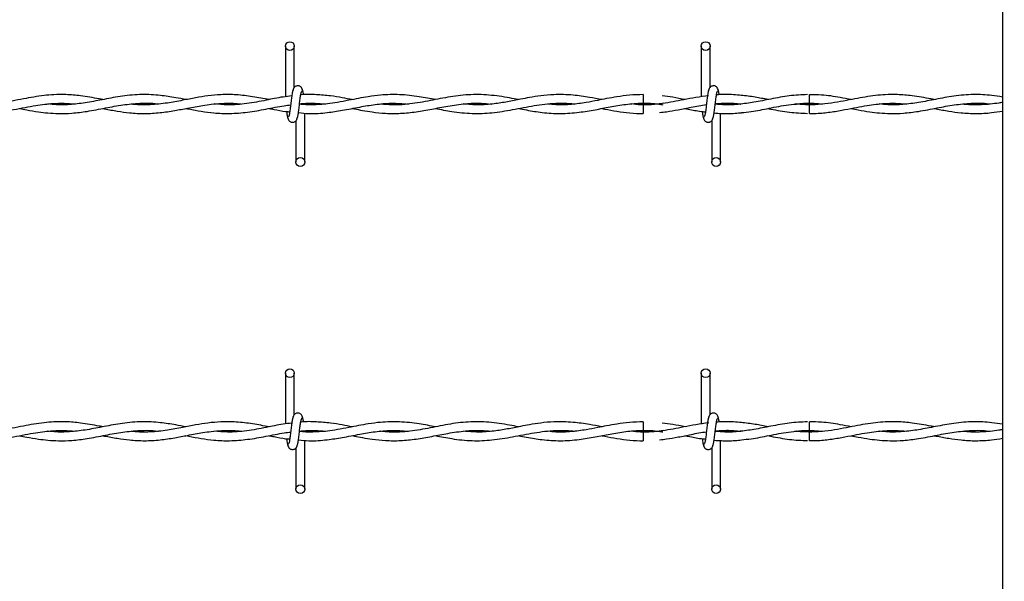
# Model space of a CAD drawing. Extents: x 0.2 to 16.8, y 0.2 to 10.8.
# Drawn here: x 10.9 to 11.1, y 7.5 to 7.6 of the extents above; entities that cross this region are included whole.
import ezdxf

# ---------------------------------------------------------------- set-up
doc = ezdxf.new("R2010")
doc.units = 0
doc.header["$MEASUREMENT"] = 0
doc.header["$PDSIZE"] = -1
doc.linetypes.add('SLD-SOLID', pattern=[0])
doc.layers.get('0').update_dxf_attribs({"linetype": 'CONTINUOUS'})
doc.layers.get('DEFPOINTS').update_dxf_attribs({"linetype": 'CONTINUOUS'})
doc.layers.add('LAYER_1', color=7, linetype='SLD-SOLID')
doc.styles.add('SLDTEXTSTYLE0', font='ARIAL.TTF', dxfattribs={"width": 0.948})
doc.dimstyles.new('SLDDIMSTYLE5', dxfattribs={"dimtxt": 0.101115, "dimasz": 0.188, "dimexe": 0, "dimexo": 0.0625, "dimgap": 0.025279, "dimtad": 0, "dimtih": 1, "dimtoh": 1, "dimdec": 1, "dimlfac": 42, "dimrnd": 1e-09, "dimzin": 12, "dimtxsty": 'SLDTEXTSTYLE0', "dimsah": 1, "dimcen": 0.09, "dimazin": 3, "dimtfac": 1, "dimtdec": 1, "dimtmove": 0, "dimatfit": 3, "dimtolj": 1, "dimtzin": 12})

# ---------------------------------------------------------------- blocks, each defined once
blk = doc.blocks.new('_D_13')
at = {"layer": 'DEFPOINTS', "color": 0}
for p in [(11.13506, 8.39661), (11.13506, 7.92747), (11.21005, 7.92747)]:
    blk.add_point(p, dxfattribs=at)
at = {"layer": 'LAYER_1', "color": 0}
for p, q in [((10.94706, 8.39661), (10.75906, 8.39661)), ((11.13506, 7.98997), (11.13506, 8.39661)), ((11.21005, 8.39661), (11.13506, 8.39661)), ((11.13506, 8.39661), (11.21005, 8.39661)), ((11.21005, 7.98997), (11.21005, 8.39661)), ((11.21005, 8.39661), (11.70543, 8.39661)), ((11.39805, 8.39661), (11.58605, 8.39661))]:
    blk.add_line(p, q, dxfattribs=at)
for points in [[(10.94706, 8.36527), (10.94706, 8.42794), (11.13506, 8.39661)], [(11.39805, 8.42794), (11.39805, 8.36527), (11.21005, 8.39661)]]:
    blk.add_solid(points, dxfattribs=at)
at = {"layer": 'LAYER_1', "color": 0, "insert": (12.78533, 8.46203), "char_height": 0.1011149, "attachment_point": 2, "style": 'SLDTEXTSTYLE0'}
blk.add_mtext('\\A1;3.1 [80] x 2.4 [60] x .13 [3] PORTAL', dxfattribs=at)
blk = doc.blocks.new('_D_14')
at = {"layer": 'DEFPOINTS', "color": 0}
for p in [(11.31812, 8.0912), (11.26188, 7.73906), (11.31812, 7.73906)]:
    blk.add_point(p, dxfattribs=at)
at = {"layer": 'LAYER_1', "color": 0}
for p, q in [((11.07388, 8.0912), (10.88588, 8.0912)), ((11.26188, 7.80156), (11.26188, 8.0912)), ((11.26188, 8.0912), (11.31812, 8.0912)), ((11.31812, 8.0912), (11.26188, 8.0912)), ((11.31812, 7.80156), (11.31812, 8.0912)), ((11.31812, 8.0912), (11.69887, 8.0912)), ((11.50612, 8.0912), (11.69412, 8.0912))]:
    blk.add_line(p, q, dxfattribs=at)
for points in [[(11.07388, 8.05987), (11.07388, 8.12253), (11.26188, 8.0912)], [(11.50612, 8.12253), (11.50612, 8.05987), (11.31812, 8.0912)]]:
    blk.add_solid(points, dxfattribs=at)
at = {"layer": 'LAYER_1', "color": 0, "insert": (11.72415, 8.22794), "char_height": 0.1011149, "attachment_point": 1, "style": 'SLDTEXTSTYLE0'}
blk.add_mtext('\\A1;2.4 [60] x 2.4 [60] x .08 [2]\\PPANEL END POST', dxfattribs=at)

msp = doc.modelspace()

# ---------------------------------------------------------------- linework, layer by layer
at = {"color": 7, "linetype": 'SLD-SOLID'}
for p, q in [((11.13506, 7.92747), (11.13506, 6.65869)), ((10.92978, 7.62678), (10.92978, 7.61226)), ((10.93228, 7.61494), (10.93228, 7.62678)), ((11.04882, 7.62678), (11.04882, 7.61226)), ((11.04882, 7.62678), (11.04882, 7.61226)), ((11.05132, 7.61494), (11.05132, 7.62678)), ((11.05132, 7.61494), (11.05132, 7.62678)), ((11.03222, 7.6129), (11.03222, 7.6104)), ((10.93525, 7.61), (10.93525, 7.61017)), ((11.05086, 7.61256), (11.05061, 7.61252)), ((11.07985, 7.60994), (11.07608, 7.61021)), ((10.93525, 7.59356), (10.93525, 7.60757)), ((11.03222, 7.60994), (11.03222, 7.60869)), ((11.03222, 7.60869), (11.03222, 7.60744)), ((11.0543, 7.59356), (11.0543, 7.60755)), ((11.0543, 7.59356), (11.0543, 7.60755)), ((10.93275, 7.6054), (10.93275, 7.59356)), ((11.0518, 7.6054), (11.0518, 7.59356)), ((11.0518, 7.6054), (11.0518, 7.59356)), ((10.92978, 7.53304), (10.92978, 7.51852)), ((10.93228, 7.5212), (10.93228, 7.53304)), ((11.04882, 7.53304), (11.04882, 7.51852)), ((11.04882, 7.53304), (11.04882, 7.51852)), ((11.05132, 7.5212), (11.05132, 7.53304)), ((11.05132, 7.5212), (11.05132, 7.53304)), ((11.03222, 7.51916), (11.03222, 7.51666)), ((11.05086, 7.51882), (11.05061, 7.51878)), ((10.93525, 7.51626), (10.93525, 7.51643)), ((11.03222, 7.5162), (11.03222, 7.51496)), ((11.03222, 7.51496), (11.03222, 7.51371)), ((11.07985, 7.5162), (11.07608, 7.51647)), ((10.93275, 7.51166), (10.93275, 7.49982)), ((10.93525, 7.49982), (10.93525, 7.51383)), ((11.0518, 7.51166), (11.0518, 7.49982)), ((11.0518, 7.51166), (11.0518, 7.49982)), ((11.0543, 7.49982), (11.0543, 7.51381)), ((11.0543, 7.49982), (11.0543, 7.51381))]:
    msp.add_line(p, q, dxfattribs=at)
at = {"color": 7, "linetype": 'SLD-SOLID', "flags": 128}
for points in [[(11.07982, 7.60744), (11.07982, 7.60744), (11.07982, 7.60754), (11.07983, 7.60781), (11.07983, 7.60822), (11.07984, 7.60869), (11.07984, 7.60917), (11.07985, 7.60958), (11.07985, 7.60985), (11.07985, 7.60994), (11.07985, 7.60994)], [(11.07982, 7.51371), (11.07982, 7.51371), (11.07982, 7.5138), (11.07983, 7.51407), (11.07983, 7.51448), (11.07984, 7.51496), (11.07984, 7.51543), (11.07985, 7.51584), (11.07985, 7.51611), (11.07985, 7.5162), (11.07985, 7.5162)]]:
    msp.add_lwpolyline(points, dxfattribs=at)
at = {"color": 7, "linetype": 'SLD-SOLID'}
for centre in [(10.93103, 7.62678), (11.05007, 7.62678), (10.934, 7.59356), (11.05305, 7.59356), (10.93103, 7.53304), (11.05007, 7.53304), (10.934, 7.49982), (11.05305, 7.49982)]:
    msp.add_circle(centre, 0.00125, dxfattribs=at)
for centre in [(9.28785, 7.59291), (9.28785, 7.49917)]:
    msp.add_arc(centre, 1.79208, 0.55916, 0.63909, dxfattribs=at)
for points, knots in [([(10.87746, 7.61144), (10.87711, 7.61151), (10.87499, 7.61191), (10.87146, 7.61255), (10.86712, 7.61292), (10.86363, 7.61289), (10.86056, 7.61263), (10.85767, 7.6122), (10.85461, 7.61163), (10.85138, 7.61099), (10.84789, 7.61038), (10.84425, 7.60997), (10.84076, 7.60989), (10.83851, 7.61008), (10.8375, 7.61016)], [0, 0, 0, 0, 0.025996, 0.15963, 0.264672, 0.351793, 0.420949, 0.494983, 0.568979, 0.650497, 0.737841, 0.831036, 0.92405, 1, 1, 1, 1]), ([(10.90126, 7.61143), (10.90028, 7.61162), (10.89784, 7.61209), (10.89365, 7.61273), (10.88855, 7.61301), (10.88318, 7.61254), (10.87795, 7.61155), (10.87308, 7.61057), (10.86852, 7.60998), (10.86477, 7.60986), (10.86252, 7.6101), (10.86169, 7.61019)], [0, 0, 0, 0, 0.07399, 0.185363, 0.317515, 0.460133, 0.59218, 0.714588, 0.829274, 0.937537, 1, 1, 1, 1]), ([(10.92509, 7.61143), (10.92351, 7.61173), (10.92036, 7.61233), (10.91575, 7.61288), (10.91148, 7.61292), (10.90761, 7.61257), (10.90396, 7.61197), (10.90008, 7.61119), (10.89573, 7.61036), (10.89101, 7.60988), (10.88757, 7.60988), (10.88577, 7.61012), (10.88559, 7.61015)], [0, 0, 0, 0, 0.120118, 0.238985, 0.350254, 0.443604, 0.533109, 0.627644, 0.738137, 0.863403, 0.986488, 1, 1, 1, 1]), ([(10.93203, 7.61437), (10.93196, 7.61429), (10.93183, 7.61412), (10.93164, 7.61312), (10.93145, 7.61175), (10.93127, 7.61017), (10.93108, 7.60864), (10.9309, 7.60739), (10.93073, 7.60657), (10.93061, 7.6065), (10.93056, 7.60647)], [0, 0, 0, 0, 0.1327761, 0.2631192, 0.3915446, 0.518543, 0.643785, 0.7668295, 0.8879155, 1, 1, 1, 1]), ([(10.93466, 7.61394), (10.93462, 7.61419), (10.93453, 7.61461), (10.93417, 7.61505), (10.93382, 7.61529), (10.93346, 7.6154), (10.93305, 7.6154), (10.93268, 7.61528), (10.93238, 7.61507), (10.93212, 7.61477), (10.93193, 7.61438), (10.93188, 7.61408), (10.93186, 7.61394)], [0, 0, 0, 0, 0.175175, 0.299312, 0.374549, 0.458688, 0.548982, 0.635389, 0.714361, 0.785117, 0.903835, 1, 1, 1, 1]), ([(10.933, 7.60597), (10.93307, 7.60605), (10.9332, 7.60622), (10.93339, 7.60722), (10.93358, 7.60859), (10.93376, 7.61017), (10.93395, 7.6117), (10.93413, 7.61295), (10.9343, 7.61377), (10.93442, 7.61384), (10.93447, 7.61387)], [0, 0, 0, 0, 0.132776, 0.263119, 0.391545, 0.518543, 0.643785, 0.76683, 0.887915, 1, 1, 1, 1]), ([(10.97269, 7.61142), (10.97115, 7.61172), (10.96772, 7.61239), (10.96248, 7.61297), (10.95761, 7.61284), (10.95371, 7.61234), (10.95067, 7.61179), (10.94772, 7.6112), (10.94476, 7.61063), (10.94165, 7.61016), (10.93833, 7.60991), (10.93565, 7.60988), (10.93405, 7.61007), (10.93376, 7.61011)], [0, 0, 0, 0, 0.118734, 0.264089, 0.402784, 0.493548, 0.565096, 0.636617, 0.721188, 0.793391, 0.876838, 0.977407, 1, 1, 1, 1]), ([(10.94889, 7.61143), (10.94793, 7.61161), (10.94585, 7.61201), (10.94242, 7.61257), (10.93851, 7.61289), (10.93567, 7.61297), (10.93418, 7.61279), (10.93411, 7.61278)], [0, 0, 0, 0, 0.193322, 0.423023, 0.69637, 0.98707, 1, 1, 1, 1]), ([(10.93491, 7.61281), (10.9349, 7.61289), (10.93482, 7.61344), (10.93468, 7.61411), (10.93455, 7.61428), (10.93449, 7.61437)], [0, 0, 0, 0, 0.083039, 0.537502, 1, 1, 1, 1]), ([(10.99649, 7.61143), (10.99564, 7.6116), (10.99282, 7.61214), (10.98801, 7.61286), (10.98212, 7.61295), (10.97627, 7.61219), (10.97045, 7.61095), (10.96459, 7.60998), (10.96011, 7.60982), (10.95759, 7.6101), (10.95704, 7.61016)], [0, 0, 0, 0, 0.0646877, 0.2147091, 0.3646054, 0.5125719, 0.6593029, 0.8074891, 0.958651, 1, 1, 1, 1]), ([(11.0203, 7.61144), (11.01915, 7.61166), (11.01641, 7.61219), (11.01184, 7.61283), (11.00717, 7.61295), (11.00301, 7.61258), (10.99985, 7.61209), (10.99731, 7.6116), (10.99521, 7.61118), (10.99268, 7.61069), (10.98927, 7.61014), (10.98508, 7.60981), (10.98215, 7.61006), (10.98075, 7.61019)], [0, 0, 0, 0, 0.087409, 0.207537, 0.346698, 0.441164, 0.522295, 0.586321, 0.634119, 0.681962, 0.778251, 0.893138, 1, 1, 1, 1]), ([(11.03222, 7.61286), (11.03089, 7.61283), (11.02837, 7.61277), (11.02486, 7.61229), (11.02185, 7.61175), (11.0189, 7.61116), (11.01555, 7.61052), (11.01155, 7.60999), (11.00791, 7.60984), (11.00569, 7.61007), (11.00495, 7.61015)], [0, 0, 0, 0, 0.146067, 0.27613, 0.386383, 0.477489, 0.599907, 0.755434, 0.91823, 1, 1, 1, 1]), ([(11.05108, 7.61437), (11.05101, 7.61429), (11.05088, 7.61412), (11.05069, 7.61312), (11.0505, 7.61175), (11.05031, 7.61017), (11.05013, 7.60864), (11.04995, 7.60739), (11.04978, 7.60657), (11.04966, 7.6065), (11.04961, 7.60647)], [0, 0, 0, 0, 0.1327761, 0.2631192, 0.3915446, 0.518543, 0.643785, 0.7668295, 0.8879155, 1, 1, 1, 1]), ([(11.05108, 7.61437), (11.05101, 7.61429), (11.05088, 7.61412), (11.05069, 7.61312), (11.0505, 7.61175), (11.05031, 7.61017), (11.05013, 7.60864), (11.04995, 7.60739), (11.04978, 7.60657), (11.04966, 7.6065), (11.04961, 7.60647)], [0, 0, 0, 0, 0.1327761, 0.2631192, 0.3915446, 0.518543, 0.643785, 0.7668295, 0.8879155, 1, 1, 1, 1]), ([(11.05371, 7.61394), (11.05366, 7.61419), (11.05358, 7.61461), (11.05322, 7.61505), (11.05287, 7.61529), (11.0525, 7.6154), (11.0521, 7.6154), (11.05173, 7.61528), (11.05143, 7.61507), (11.05116, 7.61477), (11.05097, 7.61438), (11.05092, 7.61408), (11.0509, 7.61394)], [0, 0, 0, 0, 0.175175, 0.299312, 0.374549, 0.458688, 0.548982, 0.635389, 0.714361, 0.785117, 0.903835, 1, 1, 1, 1]), ([(11.05371, 7.61394), (11.05366, 7.61419), (11.05358, 7.61461), (11.05322, 7.61505), (11.05287, 7.61529), (11.0525, 7.6154), (11.0521, 7.6154), (11.05173, 7.61528), (11.05143, 7.61507), (11.05116, 7.61477), (11.05097, 7.61438), (11.05092, 7.61408), (11.0509, 7.61394)], [0, 0, 0, 0, 0.175175, 0.299312, 0.374549, 0.458688, 0.548982, 0.635389, 0.714361, 0.785117, 0.903835, 1, 1, 1, 1]), ([(11.05205, 7.60597), (11.05211, 7.60605), (11.05224, 7.60622), (11.05244, 7.60722), (11.05262, 7.60859), (11.05281, 7.61017), (11.053, 7.6117), (11.05318, 7.61295), (11.05335, 7.61377), (11.05346, 7.61384), (11.05352, 7.61387)], [0, 0, 0, 0, 0.132776, 0.263119, 0.391545, 0.518543, 0.643785, 0.76683, 0.887915, 1, 1, 1, 1]), ([(11.05205, 7.60597), (11.05211, 7.60605), (11.05224, 7.60622), (11.05244, 7.60722), (11.05262, 7.60859), (11.05281, 7.61017), (11.053, 7.6117), (11.05318, 7.61295), (11.05335, 7.61377), (11.05346, 7.61384), (11.05352, 7.61387)], [0, 0, 0, 0, 0.132776, 0.263119, 0.391545, 0.518543, 0.643785, 0.76683, 0.887915, 1, 1, 1, 1]), ([(11.07925, 7.61286), (11.07751, 7.61278), (11.074, 7.61262), (11.06889, 7.61164), (11.06408, 7.61068), (11.05978, 7.61007), (11.05608, 7.60984), (11.05381, 7.61003), (11.05281, 7.61011)], [0, 0, 0, 0, 0.1970893, 0.3977384, 0.5794821, 0.7421257, 0.88654, 1, 1, 1, 1]), ([(11.06032, 7.61265), (11.05957, 7.61272), (11.05804, 7.61288), (11.05584, 7.61291), (11.0542, 7.61287), (11.05335, 7.61279), (11.05316, 7.61278)], [0, 0, 0, 0, 0.313445, 0.64242, 0.921633, 1, 1, 1, 1]), ([(11.05396, 7.61283), (11.05395, 7.61291), (11.05387, 7.61345), (11.05373, 7.61411), (11.0536, 7.61428), (11.05354, 7.61437)], [0, 0, 0, 0, 0.075021, 0.533458, 1, 1, 1, 1]), ([(11.05396, 7.61283), (11.05395, 7.61291), (11.05387, 7.61345), (11.05373, 7.61411), (11.0536, 7.61428), (11.05354, 7.61437)], [0, 0, 0, 0, 0.075021, 0.533458, 1, 1, 1, 1]), ([(11.11555, 7.61144), (11.11521, 7.61151), (11.11308, 7.61191), (11.10955, 7.61255), (11.10521, 7.61292), (11.10173, 7.61289), (11.09866, 7.61263), (11.09577, 7.6122), (11.09271, 7.61163), (11.08948, 7.61099), (11.08599, 7.61038), (11.08234, 7.60997), (11.07885, 7.60989), (11.0766, 7.61008), (11.07559, 7.61016)], [0, 0, 0, 0, 0.025996, 0.15963, 0.264672, 0.351793, 0.420949, 0.494983, 0.568979, 0.650497, 0.737841, 0.831036, 0.92405, 1, 1, 1, 1]), ([(11.13506, 7.61218), (11.13405, 7.61234), (11.13129, 7.61278), (11.12665, 7.613), (11.12128, 7.61254), (11.11604, 7.61155), (11.11117, 7.61057), (11.10662, 7.60998), (11.10286, 7.60986), (11.10061, 7.6101), (11.09979, 7.61019)], [0, 0, 0, 0, 0.086225, 0.234458, 0.394433, 0.542549, 0.679855, 0.808497, 0.929936, 1, 1, 1, 1]), ([(10.84173, 7.60749), (10.84256, 7.60749), (10.84471, 7.60748), (10.84808, 7.60789), (10.85174, 7.60852), (10.85509, 7.60919), (10.85807, 7.60974), (10.86073, 7.61012), (10.86343, 7.61037), (10.86633, 7.61045), (10.86843, 7.61027), (10.86947, 7.61018)], [0, 0, 0, 0, 0.089951, 0.231985, 0.364569, 0.485545, 0.594173, 0.686739, 0.772617, 0.887094, 1, 1, 1, 1]), ([(10.85365, 7.6089), (10.85432, 7.60877), (10.8561, 7.60842), (10.8588, 7.60795), (10.86184, 7.60758), (10.86504, 7.6074), (10.86877, 7.60751), (10.87325, 7.60807), (10.87811, 7.60903), (10.88315, 7.60999), (10.88809, 7.61046), (10.89148, 7.61047), (10.89325, 7.61021), (10.89335, 7.6102)], [0, 0, 0, 0, 0.050597, 0.135012, 0.203928, 0.280689, 0.376565, 0.485182, 0.619266, 0.743629, 0.866074, 0.992921, 1, 1, 1, 1]), ([(10.87743, 7.6089), (10.87761, 7.60887), (10.87899, 7.6086), (10.88155, 7.60811), (10.88536, 7.60758), (10.88945, 7.60737), (10.89377, 7.60764), (10.89787, 7.60825), (10.90123, 7.6089), (10.90391, 7.60941), (10.90617, 7.60981), (10.90867, 7.61016), (10.91159, 7.61041), (10.91442, 7.61045), (10.91628, 7.61026), (10.91699, 7.61019)], [0, 0, 0, 0, 0.01351, 0.104835, 0.193958, 0.302639, 0.415091, 0.521361, 0.613389, 0.669655, 0.72397, 0.785272, 0.859279, 0.945892, 1, 1, 1, 1]), ([(10.93156, 7.61248), (10.93073, 7.61239), (10.92828, 7.61213), (10.92398, 7.61119), (10.91867, 7.61022), (10.91371, 7.60979), (10.91062, 7.61007), (10.90936, 7.61019)], [0, 0, 0, 0, 0.111946, 0.330501, 0.581632, 0.830161, 1, 1, 1, 1]), ([(10.93345, 7.60772), (10.93446, 7.60761), (10.93721, 7.60731), (10.9414, 7.60764), (10.94625, 7.60837), (10.95081, 7.6093), (10.95548, 7.6101), (10.96012, 7.61054), (10.96331, 7.61029), (10.96496, 7.61016)], [0, 0, 0, 0, 0.095636, 0.262219, 0.398652, 0.557573, 0.696071, 0.843184, 1, 1, 1, 1]), ([(10.93377, 7.61023), (10.93406, 7.61026), (10.93554, 7.61046), (10.93803, 7.61041), (10.94025, 7.61032), (10.94127, 7.61018), (10.94129, 7.61018)], [0, 0, 0, 0, 0.115025, 0.590926, 0.993674, 1, 1, 1, 1]), ([(10.94887, 7.60891), (10.94908, 7.60887), (10.95006, 7.60867), (10.95197, 7.6083), (10.95494, 7.60782), (10.95857, 7.60744), (10.96276, 7.60743), (10.96718, 7.60789), (10.97169, 7.6087), (10.9764, 7.60964), (10.98109, 7.61032), (10.98522, 7.6105), (10.98767, 7.61026), (10.98864, 7.61017)], [0, 0, 0, 0, 0.015916, 0.074203, 0.144434, 0.239748, 0.348215, 0.459667, 0.573289, 0.688301, 0.814626, 0.927181, 1, 1, 1, 1]), ([(10.97274, 7.60891), (10.97428, 7.6086), (10.97776, 7.60791), (10.98314, 7.60734), (10.98896, 7.60758), (10.99487, 7.60855), (11.00096, 7.60981), (11.00647, 7.61046), (11.01032, 7.61044), (11.01209, 7.61022), (11.01247, 7.61017)], [0, 0, 0, 0, 0.116037, 0.26313, 0.406362, 0.555026, 0.709006, 0.86558, 0.97159, 1, 1, 1, 1]), ([(10.99653, 7.6089), (10.99728, 7.60875), (10.99952, 7.60831), (11.00351, 7.60765), (11.00854, 7.60734), (11.0136, 7.60771), (11.01833, 7.6085), (11.02277, 7.60939), (11.02727, 7.61017), (11.03194, 7.6105), (11.03548, 7.61036), (11.03744, 7.61004), (11.03781, 7.60998)], [0, 0, 0, 0, 0.05465, 0.162794, 0.290102, 0.419867, 0.530254, 0.633281, 0.742434, 0.857459, 0.973065, 1, 1, 1, 1]), ([(11.05092, 7.61256), (11.04972, 7.6124), (11.04735, 7.61208), (11.04294, 7.61121), (11.03765, 7.6102), (11.03263, 7.60974), (11.02966, 7.61009), (11.02877, 7.61019)], [0, 0, 0, 0, 0.163113, 0.319692, 0.598376, 0.879645, 1, 1, 1, 1]), ([(11.03222, 7.6104), (11.03371, 7.61037), (11.03557, 7.61033), (11.03743, 7.61004), (11.03781, 7.60998)], [0, 0, 0, 0, 0.7977316, 1, 1, 1, 1]), ([(11.03811, 7.61039), (11.03786, 7.61035), (11.0359, 7.61002), (11.03394, 7.60998), (11.03222, 7.60994)], [0, 0, 0, 0, 0.124325, 1, 1, 1, 1]), ([(11.04421, 7.61142), (11.04302, 7.61166), (11.04083, 7.6121), (11.03864, 7.61238), (11.03764, 7.6125)], [0, 0, 0, 0, 0.540496, 1, 1, 1, 1]), ([(11.0601, 7.61016), (11.06003, 7.61015), (11.05852, 7.60994), (11.05609, 7.60986), (11.05373, 7.61006), (11.05281, 7.61013)], [0, 0, 0, 0, 0.027752, 0.621598, 1, 1, 1, 1]), ([(11.05282, 7.61021), (11.05356, 7.61028), (11.05568, 7.6105), (11.0581, 7.61043), (11.05977, 7.6102), (11.06006, 7.61016)], [0, 0, 0, 0, 0.306651, 0.879675, 1, 1, 1, 1]), ([(11.05282, 7.61025), (11.05324, 7.61029), (11.05431, 7.61038), (11.05615, 7.61041), (11.05816, 7.61037), (11.05951, 7.61022), (11.0601, 7.61016)], [0, 0, 0, 0, 0.170719, 0.443718, 0.758735, 1, 1, 1, 1]), ([(11.06798, 7.61143), (11.06673, 7.61168), (11.06415, 7.6122), (11.06157, 7.6125), (11.06025, 7.61266)], [0, 0, 0, 0, 0.4857336, 1, 1, 1, 1]), ([(11.06029, 7.60772), (11.06122, 7.60781), (11.06387, 7.60806), (11.06837, 7.60898), (11.07396, 7.6101), (11.07783, 7.6103), (11.07985, 7.6104)], [0, 0, 0, 0, 0.143184, 0.405576, 0.690831, 1, 1, 1, 1]), ([(11.07559, 7.61016), (11.07607, 7.61021), (11.07794, 7.61041), (11.08059, 7.61047), (11.08277, 7.61024), (11.08357, 7.61016)], [0, 0, 0, 0, 0.17915, 0.702626, 1, 1, 1, 1]), ([(11.09172, 7.61144), (11.09067, 7.61164), (11.08784, 7.61219), (11.08388, 7.61282), (11.08096, 7.61283), (11.07982, 7.61284)], [0, 0, 0, 0, 0.265478, 0.71315, 1, 1, 1, 1]), ([(11.07982, 7.60749), (11.08066, 7.60749), (11.0828, 7.60748), (11.08618, 7.60789), (11.08984, 7.60852), (11.09319, 7.60919), (11.09617, 7.60974), (11.09882, 7.61012), (11.10153, 7.61037), (11.10442, 7.61045), (11.10652, 7.61027), (11.10757, 7.61018)], [0, 0, 0, 0, 0.089951, 0.231985, 0.364569, 0.485545, 0.594173, 0.686739, 0.772617, 0.887094, 1, 1, 1, 1]), ([(11.09174, 7.6089), (11.09241, 7.60877), (11.0942, 7.60842), (11.09689, 7.60795), (11.09994, 7.60758), (11.10314, 7.6074), (11.10686, 7.60751), (11.11134, 7.60807), (11.1162, 7.60903), (11.12124, 7.60999), (11.12619, 7.61046), (11.12958, 7.61047), (11.13135, 7.61021), (11.13144, 7.6102)], [0, 0, 0, 0, 0.050597, 0.135012, 0.203928, 0.280689, 0.376565, 0.485182, 0.619266, 0.743629, 0.866074, 0.992921, 1, 1, 1, 1]), ([(11.13506, 7.61064), (11.13472, 7.61058), (11.13272, 7.61021), (11.12911, 7.6099), (11.12566, 7.60988), (11.12386, 7.61012), (11.12368, 7.61015)], [0, 0, 0, 0, 0.091126, 0.525901, 0.953104, 1, 1, 1, 1]), ([(10.90125, 7.60891), (10.90152, 7.60885), (10.90299, 7.60857), (10.90566, 7.60806), (10.90956, 7.60754), (10.91397, 7.60737), (10.91893, 7.60778), (10.92414, 7.60869), (10.92826, 7.60959), (10.93063, 7.60985), (10.93123, 7.60992)], [0, 0, 0, 0, 0.027141, 0.146781, 0.267601, 0.417451, 0.588465, 0.762978, 0.939025, 1, 1, 1, 1]), ([(10.92509, 7.6089), (10.92555, 7.60881), (10.92712, 7.60851), (10.92908, 7.60808), (10.93058, 7.60797), (10.93097, 7.60794)], [0, 0, 0, 0, 0.236854, 0.799482, 1, 1, 1, 1]), ([(10.93005, 7.60802), (10.93008, 7.60777), (10.93018, 7.60704), (10.93035, 7.60622), (10.93048, 7.60605), (10.93054, 7.60597)], [0, 0, 0, 0, 0.2117907, 0.602442, 1, 1, 1, 1]), ([(11.02031, 7.6089), (11.0206, 7.60884), (11.02205, 7.60856), (11.02474, 7.60805), (11.02839, 7.60761), (11.03091, 7.60741), (11.0322, 7.60747), (11.03222, 7.60747)], [0, 0, 0, 0, 0.074545, 0.366058, 0.675825, 0.994622, 1, 1, 1, 1]), ([(11.03689, 7.60774), (11.03755, 7.60781), (11.03931, 7.608), (11.04233, 7.60855), (11.04613, 7.60926), (11.04884, 7.60987), (11.05028, 7.60999), (11.05029, 7.60999)], [0, 0, 0, 0, 0.146539, 0.393044, 0.677026, 0.997068, 1, 1, 1, 1]), ([(11.04404, 7.60891), (11.04438, 7.60885), (11.04596, 7.60854), (11.04795, 7.60814), (11.0496, 7.60797), (11.05002, 7.60792)], [0, 0, 0, 0, 0.171483, 0.789741, 1, 1, 1, 1]), ([(11.0491, 7.60804), (11.04913, 7.60778), (11.04923, 7.60704), (11.04939, 7.60622), (11.04952, 7.60605), (11.04959, 7.60597)], [0, 0, 0, 0, 0.216147, 0.604639, 1, 1, 1, 1]), ([(11.0491, 7.60804), (11.04913, 7.60778), (11.04923, 7.60704), (11.04939, 7.60622), (11.04952, 7.60605), (11.04959, 7.60597)], [0, 0, 0, 0, 0.216147, 0.604639, 1, 1, 1, 1]), ([(11.05248, 7.60761), (11.05248, 7.60761), (11.05318, 7.60752), (11.05445, 7.60747), (11.05647, 7.60743), (11.05839, 7.60749), (11.05973, 7.60763), (11.06032, 7.60769)], [0, 0, 0, 0, 0.000215, 0.26551, 0.487859, 0.77458, 1, 1, 1, 1]), ([(11.06783, 7.6089), (11.06812, 7.60885), (11.07019, 7.60846), (11.074, 7.60771), (11.07752, 7.60756), (11.07924, 7.60748)], [0, 0, 0, 0, 0.075514, 0.546306, 1, 1, 1, 1]), ([(11.11552, 7.6089), (11.1157, 7.60887), (11.11708, 7.6086), (11.11964, 7.60811), (11.12345, 7.60758), (11.12755, 7.60738), (11.1315, 7.60759), (11.13402, 7.60799), (11.13506, 7.60816)], [0, 0, 0, 0, 0.0273662, 0.2123524, 0.3928807, 0.6130244, 0.8408058, 1, 1, 1, 1]), ([(10.93037, 7.6064), (10.93042, 7.60615), (10.9305, 7.60573), (10.93086, 7.60528), (10.93121, 7.60505), (10.93158, 7.60494), (10.93198, 7.60494), (10.93235, 7.60506), (10.93265, 7.60526), (10.93292, 7.60557), (10.93311, 7.60596), (10.93315, 7.60626), (10.93318, 7.6064)], [0, 0, 0, 0, 0.175175, 0.299312, 0.374549, 0.458688, 0.548982, 0.635389, 0.714361, 0.785117, 0.903835, 1, 1, 1, 1]), ([(11.04941, 7.6064), (11.04946, 7.60615), (11.04955, 7.60573), (11.0499, 7.60528), (11.05026, 7.60505), (11.05062, 7.60494), (11.05103, 7.60494), (11.0514, 7.60506), (11.05169, 7.60526), (11.05196, 7.60557), (11.05215, 7.60596), (11.0522, 7.60626), (11.05222, 7.6064)], [0, 0, 0, 0, 0.175175, 0.299312, 0.374549, 0.458688, 0.548982, 0.635389, 0.714361, 0.785117, 0.903835, 1, 1, 1, 1]), ([(11.04941, 7.6064), (11.04946, 7.60615), (11.04955, 7.60573), (11.0499, 7.60528), (11.05026, 7.60505), (11.05062, 7.60494), (11.05103, 7.60494), (11.0514, 7.60506), (11.05169, 7.60526), (11.05196, 7.60557), (11.05215, 7.60596), (11.0522, 7.60626), (11.05222, 7.6064)], [0, 0, 0, 0, 0.175175, 0.299312, 0.374549, 0.458688, 0.548982, 0.635389, 0.714361, 0.785117, 0.903835, 1, 1, 1, 1]), ([(10.93203, 7.52063), (10.93196, 7.52055), (10.93183, 7.52038), (10.93164, 7.51938), (10.93145, 7.51801), (10.93127, 7.51644), (10.93108, 7.5149), (10.9309, 7.51365), (10.93073, 7.51283), (10.93061, 7.51276), (10.93056, 7.51273)], [0, 0, 0, 0, 0.1327761, 0.2631192, 0.3915446, 0.518543, 0.643785, 0.7668295, 0.8879155, 1, 1, 1, 1]), ([(10.93466, 7.5202), (10.93462, 7.52045), (10.93453, 7.52087), (10.93417, 7.52132), (10.93382, 7.52155), (10.93346, 7.52166), (10.93305, 7.52166), (10.93268, 7.52154), (10.93238, 7.52134), (10.93212, 7.52103), (10.93193, 7.52064), (10.93188, 7.52034), (10.93186, 7.5202)], [0, 0, 0, 0, 0.175175, 0.299312, 0.374549, 0.458688, 0.548982, 0.635389, 0.714361, 0.785117, 0.903835, 1, 1, 1, 1]), ([(10.933, 7.51223), (10.93307, 7.51231), (10.9332, 7.51248), (10.93339, 7.51348), (10.93358, 7.51485), (10.93376, 7.51643), (10.93395, 7.51796), (10.93413, 7.51921), (10.9343, 7.52003), (10.93442, 7.5201), (10.93447, 7.52013)], [0, 0, 0, 0, 0.132776, 0.263119, 0.391545, 0.518543, 0.643785, 0.76683, 0.887915, 1, 1, 1, 1]), ([(10.93491, 7.51907), (10.9349, 7.51915), (10.93482, 7.5197), (10.93468, 7.52037), (10.93455, 7.52055), (10.93449, 7.52063)], [0, 0, 0, 0, 0.083039, 0.537502, 1, 1, 1, 1]), ([(11.05108, 7.52063), (11.05101, 7.52055), (11.05088, 7.52038), (11.05069, 7.51938), (11.0505, 7.51801), (11.05031, 7.51644), (11.05013, 7.5149), (11.04995, 7.51365), (11.04978, 7.51283), (11.04966, 7.51276), (11.04961, 7.51273)], [0, 0, 0, 0, 0.1327761, 0.2631192, 0.3915446, 0.518543, 0.643785, 0.7668295, 0.8879155, 1, 1, 1, 1]), ([(11.05108, 7.52063), (11.05101, 7.52055), (11.05088, 7.52038), (11.05069, 7.51938), (11.0505, 7.51801), (11.05031, 7.51644), (11.05013, 7.5149), (11.04995, 7.51365), (11.04978, 7.51283), (11.04966, 7.51276), (11.04961, 7.51273)], [0, 0, 0, 0, 0.1327761, 0.2631192, 0.3915446, 0.518543, 0.643785, 0.7668295, 0.8879155, 1, 1, 1, 1]), ([(11.05371, 7.5202), (11.05366, 7.52045), (11.05358, 7.52087), (11.05322, 7.52132), (11.05287, 7.52155), (11.0525, 7.52166), (11.0521, 7.52166), (11.05173, 7.52154), (11.05143, 7.52134), (11.05116, 7.52103), (11.05097, 7.52064), (11.05092, 7.52034), (11.0509, 7.5202)], [0, 0, 0, 0, 0.175175, 0.299312, 0.374549, 0.458688, 0.548982, 0.635389, 0.714361, 0.785117, 0.903835, 1, 1, 1, 1]), ([(11.05371, 7.5202), (11.05366, 7.52045), (11.05358, 7.52087), (11.05322, 7.52132), (11.05287, 7.52155), (11.0525, 7.52166), (11.0521, 7.52166), (11.05173, 7.52154), (11.05143, 7.52134), (11.05116, 7.52103), (11.05097, 7.52064), (11.05092, 7.52034), (11.0509, 7.5202)], [0, 0, 0, 0, 0.175175, 0.299312, 0.374549, 0.458688, 0.548982, 0.635389, 0.714361, 0.785117, 0.903835, 1, 1, 1, 1]), ([(11.05205, 7.51223), (11.05211, 7.51231), (11.05224, 7.51248), (11.05244, 7.51348), (11.05262, 7.51485), (11.05281, 7.51643), (11.053, 7.51796), (11.05318, 7.51921), (11.05335, 7.52003), (11.05346, 7.5201), (11.05352, 7.52013)], [0, 0, 0, 0, 0.132776, 0.263119, 0.391545, 0.518543, 0.643785, 0.76683, 0.887915, 1, 1, 1, 1]), ([(11.05205, 7.51223), (11.05211, 7.51231), (11.05224, 7.51248), (11.05244, 7.51348), (11.05262, 7.51485), (11.05281, 7.51643), (11.053, 7.51796), (11.05318, 7.51921), (11.05335, 7.52003), (11.05346, 7.5201), (11.05352, 7.52013)], [0, 0, 0, 0, 0.132776, 0.263119, 0.391545, 0.518543, 0.643785, 0.76683, 0.887915, 1, 1, 1, 1]), ([(11.05396, 7.5191), (11.05395, 7.51917), (11.05387, 7.51971), (11.05373, 7.52037), (11.0536, 7.52055), (11.05354, 7.52063)], [0, 0, 0, 0, 0.075021, 0.533458, 1, 1, 1, 1]), ([(11.05396, 7.5191), (11.05395, 7.51917), (11.05387, 7.51971), (11.05373, 7.52037), (11.0536, 7.52055), (11.05354, 7.52063)], [0, 0, 0, 0, 0.075021, 0.533458, 1, 1, 1, 1]), ([(10.87746, 7.51771), (10.87711, 7.51777), (10.87499, 7.51817), (10.87146, 7.51881), (10.86712, 7.51919), (10.86363, 7.51915), (10.86056, 7.51889), (10.85767, 7.51846), (10.85461, 7.5179), (10.85138, 7.51725), (10.84789, 7.51664), (10.84425, 7.51623), (10.84076, 7.51615), (10.83851, 7.51634), (10.8375, 7.51642)], [0, 0, 0, 0, 0.025996, 0.15963, 0.264672, 0.351793, 0.420949, 0.494983, 0.568979, 0.650497, 0.737841, 0.831036, 0.92405, 1, 1, 1, 1]), ([(10.90126, 7.51769), (10.90028, 7.51788), (10.89784, 7.51835), (10.89365, 7.51899), (10.88855, 7.51927), (10.88318, 7.5188), (10.87795, 7.51781), (10.87308, 7.51683), (10.86852, 7.51625), (10.86477, 7.51613), (10.86252, 7.51636), (10.86169, 7.51645)], [0, 0, 0, 0, 0.07399, 0.185363, 0.317515, 0.460133, 0.59218, 0.714588, 0.829274, 0.937537, 1, 1, 1, 1]), ([(10.92509, 7.51769), (10.92351, 7.51799), (10.92036, 7.51859), (10.91575, 7.51914), (10.91148, 7.51918), (10.90761, 7.51883), (10.90396, 7.51823), (10.90008, 7.51746), (10.89573, 7.51662), (10.89101, 7.51615), (10.88757, 7.51614), (10.88577, 7.51638), (10.88559, 7.51641)], [0, 0, 0, 0, 0.120118, 0.238985, 0.350254, 0.443604, 0.533109, 0.627644, 0.738137, 0.863403, 0.986488, 1, 1, 1, 1]), ([(10.93156, 7.51874), (10.93073, 7.51865), (10.92828, 7.51839), (10.92398, 7.51745), (10.91867, 7.51648), (10.91371, 7.51605), (10.91062, 7.51634), (10.90936, 7.51645)], [0, 0, 0, 0, 0.111946, 0.330501, 0.581632, 0.830161, 1, 1, 1, 1]), ([(10.97269, 7.51769), (10.97115, 7.51798), (10.96772, 7.51865), (10.96248, 7.51923), (10.95761, 7.51911), (10.95371, 7.5186), (10.95067, 7.51805), (10.94772, 7.51746), (10.94476, 7.51689), (10.94165, 7.51642), (10.93833, 7.51617), (10.93565, 7.51614), (10.93405, 7.51634), (10.93376, 7.51637)], [0, 0, 0, 0, 0.118734, 0.264089, 0.402784, 0.493548, 0.565096, 0.636617, 0.721188, 0.793391, 0.876838, 0.977407, 1, 1, 1, 1]), ([(10.94889, 7.51769), (10.94793, 7.51788), (10.94585, 7.51827), (10.94242, 7.51883), (10.93851, 7.51915), (10.93567, 7.51923), (10.93418, 7.51905), (10.93411, 7.51904)], [0, 0, 0, 0, 0.193322, 0.423023, 0.69637, 0.98707, 1, 1, 1, 1]), ([(10.99649, 7.5177), (10.99564, 7.51786), (10.99282, 7.51841), (10.98801, 7.51913), (10.98212, 7.51922), (10.97627, 7.51845), (10.97045, 7.51721), (10.96459, 7.51625), (10.96011, 7.51608), (10.95759, 7.51636), (10.95704, 7.51642)], [0, 0, 0, 0, 0.064688, 0.214709, 0.364605, 0.512572, 0.659303, 0.807489, 0.958651, 1, 1, 1, 1]), ([(11.0203, 7.5177), (11.01915, 7.51792), (11.01641, 7.51845), (11.01184, 7.51909), (11.00717, 7.51922), (11.00301, 7.51885), (10.99985, 7.51835), (10.99731, 7.51786), (10.99521, 7.51744), (10.99268, 7.51695), (10.98927, 7.51641), (10.98508, 7.51607), (10.98215, 7.51632), (10.98075, 7.51645)], [0, 0, 0, 0, 0.087409, 0.207537, 0.346698, 0.441164, 0.522295, 0.586321, 0.634119, 0.681962, 0.778251, 0.893138, 1, 1, 1, 1]), ([(11.03222, 7.51913), (11.03089, 7.51909), (11.02837, 7.51904), (11.02486, 7.51855), (11.02185, 7.51801), (11.0189, 7.51742), (11.01555, 7.51678), (11.01155, 7.51625), (11.00791, 7.5161), (11.00569, 7.51633), (11.00495, 7.51641)], [0, 0, 0, 0, 0.146067, 0.27613, 0.386383, 0.477489, 0.599907, 0.755434, 0.91823, 1, 1, 1, 1]), ([(11.05092, 7.51882), (11.04972, 7.51866), (11.04735, 7.51834), (11.04294, 7.51747), (11.03765, 7.51647), (11.03263, 7.516), (11.02966, 7.51635), (11.02877, 7.51645)], [0, 0, 0, 0, 0.163113, 0.319692, 0.598376, 0.879645, 1, 1, 1, 1]), ([(11.04421, 7.51769), (11.04302, 7.51792), (11.04083, 7.51836), (11.03864, 7.51864), (11.03764, 7.51877)], [0, 0, 0, 0, 0.540496, 1, 1, 1, 1]), ([(11.07925, 7.51912), (11.07751, 7.51904), (11.074, 7.51888), (11.06889, 7.5179), (11.06408, 7.51694), (11.05978, 7.51633), (11.05608, 7.51611), (11.05381, 7.51629), (11.05281, 7.51638)], [0, 0, 0, 0, 0.197089, 0.397738, 0.579482, 0.742126, 0.88654, 1, 1, 1, 1]), ([(11.06032, 7.51891), (11.05957, 7.51898), (11.05804, 7.51914), (11.05584, 7.51917), (11.0542, 7.51914), (11.05335, 7.51905), (11.05316, 7.51904)], [0, 0, 0, 0, 0.313445, 0.64242, 0.921633, 1, 1, 1, 1]), ([(11.06798, 7.51769), (11.06673, 7.51795), (11.06415, 7.51846), (11.06157, 7.51876), (11.06025, 7.51892)], [0, 0, 0, 0, 0.485734, 1, 1, 1, 1]), ([(11.11555, 7.51771), (11.11521, 7.51777), (11.11308, 7.51817), (11.10955, 7.51881), (11.10521, 7.51919), (11.10173, 7.51915), (11.09866, 7.51889), (11.09577, 7.51846), (11.09271, 7.5179), (11.08948, 7.51725), (11.08599, 7.51664), (11.08234, 7.51623), (11.07885, 7.51615), (11.0766, 7.51634), (11.07559, 7.51642)], [0, 0, 0, 0, 0.025996, 0.15963, 0.264672, 0.351793, 0.420949, 0.494983, 0.568979, 0.650497, 0.737841, 0.831036, 0.92405, 1, 1, 1, 1]), ([(11.09172, 7.5177), (11.09067, 7.5179), (11.08784, 7.51845), (11.08388, 7.51908), (11.08096, 7.5191), (11.07982, 7.5191)], [0, 0, 0, 0, 0.2654782, 0.7131504, 1, 1, 1, 1]), ([(11.13506, 7.51844), (11.13405, 7.5186), (11.13129, 7.51904), (11.12665, 7.51926), (11.12128, 7.5188), (11.11604, 7.51781), (11.11117, 7.51683), (11.10662, 7.51625), (11.10286, 7.51613), (11.10061, 7.51636), (11.09979, 7.51645)], [0, 0, 0, 0, 0.086225, 0.234458, 0.394433, 0.542549, 0.679855, 0.808497, 0.929936, 1, 1, 1, 1]), ([(10.84173, 7.51375), (10.84256, 7.51375), (10.84471, 7.51374), (10.84808, 7.51415), (10.85174, 7.51478), (10.85509, 7.51545), (10.85807, 7.516), (10.86073, 7.51638), (10.86343, 7.51663), (10.86633, 7.51671), (10.86843, 7.51653), (10.86947, 7.51644)], [0, 0, 0, 0, 0.089951, 0.231985, 0.364569, 0.485545, 0.594173, 0.686739, 0.772617, 0.887094, 1, 1, 1, 1]), ([(10.85365, 7.51516), (10.85432, 7.51503), (10.8561, 7.51468), (10.8588, 7.51421), (10.86184, 7.51384), (10.86504, 7.51366), (10.86877, 7.51377), (10.87325, 7.51434), (10.87811, 7.51529), (10.88315, 7.51625), (10.88809, 7.51672), (10.89148, 7.51673), (10.89325, 7.51647), (10.89335, 7.51646)], [0, 0, 0, 0, 0.050597, 0.135012, 0.203928, 0.280689, 0.376565, 0.485182, 0.619266, 0.743629, 0.866074, 0.992921, 1, 1, 1, 1]), ([(10.87743, 7.51516), (10.87761, 7.51513), (10.87899, 7.51487), (10.88155, 7.51437), (10.88536, 7.51385), (10.88945, 7.51364), (10.89377, 7.5139), (10.89787, 7.51451), (10.90123, 7.51516), (10.90391, 7.51567), (10.90617, 7.51607), (10.90867, 7.51642), (10.91159, 7.51667), (10.91442, 7.51671), (10.91628, 7.51652), (10.91699, 7.51645)], [0, 0, 0, 0, 0.01351, 0.104835, 0.193958, 0.302639, 0.415091, 0.521361, 0.613389, 0.669655, 0.72397, 0.785272, 0.859279, 0.945892, 1, 1, 1, 1]), ([(10.90125, 7.51517), (10.90152, 7.51512), (10.90299, 7.51483), (10.90566, 7.51432), (10.90956, 7.5138), (10.91397, 7.51363), (10.91893, 7.51404), (10.92414, 7.51495), (10.92826, 7.51585), (10.93063, 7.51612), (10.93123, 7.51618)], [0, 0, 0, 0, 0.027141, 0.146781, 0.267601, 0.417451, 0.588465, 0.762978, 0.939025, 1, 1, 1, 1]), ([(10.92509, 7.51516), (10.92555, 7.51507), (10.92712, 7.51477), (10.92908, 7.51434), (10.93058, 7.51423), (10.93097, 7.5142)], [0, 0, 0, 0, 0.236854, 0.799482, 1, 1, 1, 1]), ([(10.93005, 7.51428), (10.93008, 7.51403), (10.93018, 7.5133), (10.93035, 7.51248), (10.93048, 7.51231), (10.93054, 7.51223)], [0, 0, 0, 0, 0.211791, 0.602442, 1, 1, 1, 1]), ([(10.93345, 7.51398), (10.93446, 7.51387), (10.93721, 7.51357), (10.9414, 7.51391), (10.94625, 7.51463), (10.95081, 7.51556), (10.95548, 7.51636), (10.96012, 7.5168), (10.96331, 7.51655), (10.96496, 7.51642)], [0, 0, 0, 0, 0.095636, 0.262219, 0.398652, 0.557573, 0.696071, 0.843184, 1, 1, 1, 1]), ([(10.93377, 7.51649), (10.93406, 7.51653), (10.93554, 7.51672), (10.93803, 7.51667), (10.94025, 7.51658), (10.94127, 7.51644), (10.94129, 7.51644)], [0, 0, 0, 0, 0.115025, 0.590926, 0.993674, 1, 1, 1, 1]), ([(10.94887, 7.51517), (10.94908, 7.51513), (10.95006, 7.51494), (10.95197, 7.51457), (10.95494, 7.51408), (10.95857, 7.51371), (10.96276, 7.51369), (10.96718, 7.51415), (10.97169, 7.51496), (10.9764, 7.5159), (10.98109, 7.51658), (10.98522, 7.51676), (10.98767, 7.51653), (10.98864, 7.51643)], [0, 0, 0, 0, 0.015916, 0.074203, 0.144434, 0.239748, 0.348215, 0.459667, 0.573289, 0.688301, 0.814626, 0.927181, 1, 1, 1, 1]), ([(10.97274, 7.51517), (10.97428, 7.51486), (10.97776, 7.51417), (10.98314, 7.5136), (10.98896, 7.51384), (10.99487, 7.51481), (11.00096, 7.51608), (11.00647, 7.51672), (11.01032, 7.5167), (11.01209, 7.51648), (11.01247, 7.51643)], [0, 0, 0, 0, 0.116037, 0.26313, 0.406362, 0.555026, 0.709006, 0.86558, 0.97159, 1, 1, 1, 1]), ([(10.99653, 7.51516), (10.99728, 7.51501), (10.99952, 7.51457), (11.00351, 7.51392), (11.00854, 7.5136), (11.0136, 7.51397), (11.01833, 7.51476), (11.02277, 7.51565), (11.02727, 7.51643), (11.03194, 7.51676), (11.03548, 7.51662), (11.03744, 7.5163), (11.03781, 7.51624)], [0, 0, 0, 0, 0.0546503, 0.1627944, 0.2901021, 0.4198668, 0.5302543, 0.6332806, 0.7424344, 0.857459, 0.9730654, 1, 1, 1, 1]), ([(11.02031, 7.51516), (11.0206, 7.5151), (11.02205, 7.51482), (11.02474, 7.51431), (11.02839, 7.51387), (11.03091, 7.51367), (11.0322, 7.51373), (11.03222, 7.51373)], [0, 0, 0, 0, 0.074545, 0.366058, 0.675825, 0.994622, 1, 1, 1, 1]), ([(11.03222, 7.51666), (11.03371, 7.51663), (11.03557, 7.51659), (11.03743, 7.5163), (11.03781, 7.51624)], [0, 0, 0, 0, 0.7977316, 1, 1, 1, 1]), ([(11.03811, 7.51665), (11.03786, 7.51661), (11.0359, 7.51628), (11.03394, 7.51624), (11.03222, 7.5162)], [0, 0, 0, 0, 0.124325, 1, 1, 1, 1]), ([(11.03689, 7.514), (11.03755, 7.51407), (11.03931, 7.51426), (11.04233, 7.51481), (11.04613, 7.51553), (11.04884, 7.51613), (11.05028, 7.51625), (11.05029, 7.51625)], [0, 0, 0, 0, 0.146539, 0.393044, 0.677026, 0.997068, 1, 1, 1, 1]), ([(11.04404, 7.51517), (11.04438, 7.51511), (11.04596, 7.51481), (11.04795, 7.5144), (11.0496, 7.51423), (11.05002, 7.51418)], [0, 0, 0, 0, 0.1714832, 0.789741, 1, 1, 1, 1]), ([(11.0491, 7.5143), (11.04913, 7.51404), (11.04923, 7.5133), (11.04939, 7.51248), (11.04952, 7.51231), (11.04959, 7.51223)], [0, 0, 0, 0, 0.216147, 0.604639, 1, 1, 1, 1]), ([(11.0491, 7.5143), (11.04913, 7.51404), (11.04923, 7.5133), (11.04939, 7.51248), (11.04952, 7.51231), (11.04959, 7.51223)], [0, 0, 0, 0, 0.216147, 0.604639, 1, 1, 1, 1]), ([(11.0601, 7.51642), (11.06003, 7.51641), (11.05852, 7.5162), (11.05609, 7.51612), (11.05373, 7.51632), (11.05281, 7.51639)], [0, 0, 0, 0, 0.027752, 0.621598, 1, 1, 1, 1]), ([(11.05282, 7.51647), (11.05356, 7.51654), (11.05568, 7.51676), (11.0581, 7.51669), (11.05977, 7.51646), (11.06006, 7.51642)], [0, 0, 0, 0, 0.306651, 0.879675, 1, 1, 1, 1]), ([(11.05282, 7.51651), (11.05324, 7.51655), (11.05431, 7.51664), (11.05615, 7.51667), (11.05816, 7.51663), (11.05951, 7.51649), (11.0601, 7.51642)], [0, 0, 0, 0, 0.170719, 0.443718, 0.758735, 1, 1, 1, 1]), ([(11.06029, 7.51398), (11.06122, 7.51407), (11.06387, 7.51432), (11.06837, 7.51524), (11.07396, 7.51637), (11.07783, 7.51656), (11.07985, 7.51666)], [0, 0, 0, 0, 0.143184, 0.405576, 0.690831, 1, 1, 1, 1]), ([(11.06783, 7.51517), (11.06812, 7.51511), (11.07019, 7.51472), (11.074, 7.51397), (11.07752, 7.51382), (11.07924, 7.51375)], [0, 0, 0, 0, 0.0755143, 0.5463065, 1, 1, 1, 1]), ([(11.07559, 7.51642), (11.07607, 7.51647), (11.07794, 7.51667), (11.08059, 7.51674), (11.08277, 7.5165), (11.08357, 7.51642)], [0, 0, 0, 0, 0.17915, 0.702626, 1, 1, 1, 1]), ([(11.07982, 7.51375), (11.08066, 7.51375), (11.0828, 7.51374), (11.08618, 7.51415), (11.08984, 7.51478), (11.09319, 7.51545), (11.09617, 7.516), (11.09882, 7.51638), (11.10153, 7.51663), (11.10442, 7.51671), (11.10652, 7.51653), (11.10757, 7.51644)], [0, 0, 0, 0, 0.089951, 0.231985, 0.364569, 0.485545, 0.594173, 0.686739, 0.772617, 0.887094, 1, 1, 1, 1]), ([(11.09174, 7.51516), (11.09241, 7.51503), (11.0942, 7.51468), (11.09689, 7.51421), (11.09994, 7.51384), (11.10314, 7.51366), (11.10686, 7.51377), (11.11134, 7.51434), (11.1162, 7.51529), (11.12124, 7.51625), (11.12619, 7.51672), (11.12958, 7.51673), (11.13135, 7.51647), (11.13144, 7.51646)], [0, 0, 0, 0, 0.050597, 0.135012, 0.203928, 0.280689, 0.376565, 0.485182, 0.619266, 0.743629, 0.866074, 0.992921, 1, 1, 1, 1]), ([(11.11552, 7.51516), (11.1157, 7.51513), (11.11708, 7.51487), (11.11964, 7.51437), (11.12345, 7.51385), (11.12755, 7.51364), (11.1315, 7.51386), (11.13402, 7.51425), (11.13506, 7.51442)], [0, 0, 0, 0, 0.027366, 0.212352, 0.392881, 0.613024, 0.840806, 1, 1, 1, 1]), ([(11.13506, 7.5169), (11.13472, 7.51684), (11.13272, 7.51647), (11.12911, 7.51616), (11.12566, 7.51614), (11.12386, 7.51638), (11.12368, 7.51641)], [0, 0, 0, 0, 0.0911261, 0.5259007, 0.9531042, 1, 1, 1, 1]), ([(10.93037, 7.51266), (10.93042, 7.51242), (10.9305, 7.51199), (10.93086, 7.51155), (10.93121, 7.51131), (10.93158, 7.5112), (10.93198, 7.5112), (10.93235, 7.51132), (10.93265, 7.51153), (10.93292, 7.51183), (10.93311, 7.51222), (10.93315, 7.51253), (10.93318, 7.51266)], [0, 0, 0, 0, 0.175175, 0.299312, 0.374549, 0.458688, 0.548982, 0.635389, 0.714361, 0.785117, 0.903835, 1, 1, 1, 1]), ([(11.04941, 7.51266), (11.04946, 7.51242), (11.04955, 7.51199), (11.0499, 7.51155), (11.05026, 7.51131), (11.05062, 7.5112), (11.05103, 7.5112), (11.0514, 7.51132), (11.05169, 7.51153), (11.05196, 7.51183), (11.05215, 7.51222), (11.0522, 7.51253), (11.05222, 7.51266)], [0, 0, 0, 0, 0.175175, 0.299312, 0.374549, 0.458688, 0.548982, 0.635389, 0.714361, 0.785117, 0.903835, 1, 1, 1, 1]), ([(11.04941, 7.51266), (11.04946, 7.51242), (11.04955, 7.51199), (11.0499, 7.51155), (11.05026, 7.51131), (11.05062, 7.5112), (11.05103, 7.5112), (11.0514, 7.51132), (11.05169, 7.51153), (11.05196, 7.51183), (11.05215, 7.51222), (11.0522, 7.51253), (11.05222, 7.51266)], [0, 0, 0, 0, 0.175175, 0.299312, 0.374549, 0.458688, 0.548982, 0.635389, 0.714361, 0.785117, 0.903835, 1, 1, 1, 1]), ([(11.05248, 7.51387), (11.05248, 7.51387), (11.05318, 7.51379), (11.05445, 7.51373), (11.05647, 7.51369), (11.05839, 7.51375), (11.05973, 7.51389), (11.06032, 7.51395)], [0, 0, 0, 0, 0.000215, 0.26551, 0.487859, 0.77458, 1, 1, 1, 1])]:
    msp.add_open_spline(points, degree=3, knots=knots, dxfattribs=at)

# ---------------------------------------------------------------- dimensions: what is measured, and where the dimension line sits
at = {"layer": 'LAYER_1', "color": 7}
for base, p1, p2, text, picture, middle in [((11.13506, 8.39661), (11.21005, 7.92747), (11.13506, 7.92747), '<> [80] x 2.4 [60] x .13 [3] PORTAL', '_D_13', (12.78533, 8.39661)), ((11.31812, 8.0912), (11.26188, 7.73906), (11.31812, 7.73906), '<> [60] x 2.4 [60] x .08 [2]\\PPANEL END POST', '_D_14', (12.49139, 8.0912))]:
    dim = msp.add_linear_dim(base=base, p1=p1, p2=p2, text=text, dimstyle='SLDDIMSTYLE5', dxfattribs=at)
    dim.commit()
    dim.dimension.update_dxf_attribs({"geometry": picture, "text_midpoint": middle, "dimtype": 160})

doc.saveas('drawing.dxf')
